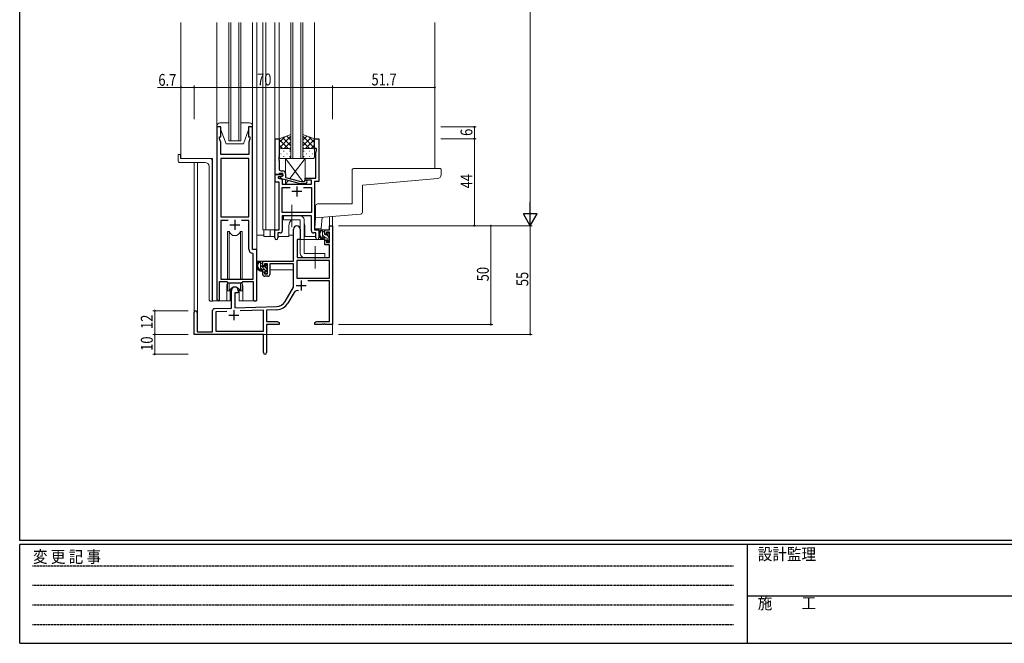
# Model space of a CAD drawing. Extents: x 0 to 1133, y 0 to 806.
# Drawn here: x 4 to 502, y 0 to 316 of the extents above; entities that cross this region are included whole.
import ezdxf

# ---------------------------------------------------------------- set-up
doc = ezdxf.new("R2010")
doc.units = 0
doc.linetypes.add('HIDDEN', pattern=[0.375, 0.25, -0.125])
doc.linetypes.add('YCENTER_1', pattern=[13, 10, -1, 1, -1])
for name, color, linetype, lineweight in [('YKK_11', 7, 'CONTINUOUS', 30), ('YKK_12', 2, 'CONTINUOUS', 13), ('YKK_13', 4, 'CONTINUOUS', 13), ('YKK_D', 6, 'CONTINUOUS', 13)]:
    doc.layers.add(name, color=color, linetype=linetype, lineweight=lineweight)
doc.layers.add('YKK_ZWAK', color=7, linetype='CONTINUOUS')
doc.styles.get("Standard").update_dxf_attribs({"font": 'ROMANS.SHX', "bigfont": 'EXTFONT.SHX'})
doc.styles.add('YKK_OSSTYLE1', font='romans.shx', dxfattribs={"width": 0.9, "bigfont": 'EXTFONT.SHX'})

# ---------------------------------------------------------------- blocks, each defined once
blk = doc.blocks.new('A201')
at = {"layer": 'YKK_ZWAK', "color": 254, "linetype": 'Continuous'}
for p, q in [((21, 35), (21, 410)), ((571, 35), (21, 35)), ((544, 34), (21, 34)), ((21, 9), (21, 34)), ((205, 34), (205, 9)), ((21, 9), (544, 9))]:
    blk.add_line(p, q, dxfattribs=at)
at = {"layer": 'YKK_ZWAK', "color": 131, "linetype": 'HIDDEN'}
for p, q in [((24.28, 28.63), (201.57, 28.63)), ((24.28, 23.68), (201.57, 23.68)), ((24.28, 18.74), (201.57, 18.74)), ((24.28, 13.79), (201.57, 13.79))]:
    blk.add_line(p, q, dxfattribs=at)
at = {"layer": 'YKK_ZWAK', "color": 131, "linetype": 'Continuous'}
blk.add_line((205, 21), (297, 21), dxfattribs=at)
at = {"layer": 'YKK_ZWAK', "color": 131, "linetype": 'Continuous', "style": 'YKK_OSSTYLE1', "width": 0.9}
for s, p in [('変 更 記 事', (24.37, 29.39)), ('設計監理', (207.69, 30.05)), ('施\u3000\u3000工', (207.69, 17.68))]:
    blk.add_text(s, height=3, dxfattribs=at).set_placement(p)

msp = doc.modelspace()

# ---------------------------------------------------------------- linework, layer by layer
at = {"layer": 'YKK_11', "color": 0, "linetype": 'ByBlock', "lineweight": -2, "ltscale": 0.5}
for p, q in [((103.8, 261.28), (103.8, 173.93)), ((105.8, 261.28), (103.8, 261.28)), ((105.8, 256.28), (105.8, 261.28)), ((119.8, 261.28), (119.8, 256.28)), ((121.8, 261.28), (119.8, 261.28)), ((121.8, 199.28), (121.8, 261.28)), ((105.1, 256.28), (105.8, 256.28)), ((105.1, 255.28), (105.1, 256.28)), ((105.73, 253.55), (105.1, 255.28)), ((119.8, 256.28), (120.5, 256.28)), ((120.5, 255.28), (119.87, 253.55)), ((120.5, 256.28), (120.5, 255.28)), ((133.2, 237.28), (133.2, 255.28)), ((133.2, 255.28), (135.2, 255.28)), ((135.2, 255.28), (135.2, 246.24)), ((153.2, 250.28), (153.2, 255.28)), ((153.2, 255.28), (155.4, 255.28)), ((155.4, 255.28), (155.4, 233.65)), ((105.73, 247.28), (105.73, 253.55)), ((119.87, 253.55), (119.87, 252.24)), ((119.87, 252.24), (119.99, 252.06)), ((119.99, 251.51), (119.87, 251.33)), ((119.87, 251.33), (119.87, 251.24)), ((119.87, 251.24), (119.99, 251.06)), ((119.99, 250.51), (119.87, 250.33)), ((119.87, 250.33), (119.87, 247.28)), ((119.99, 252.06), (119.99, 251.51)), ((119.99, 251.06), (119.99, 250.51)), ((154.1, 250.28), (153.2, 250.28)), ((153.77, 248.38), (154.1, 249.28)), ((154.1, 249.28), (154.1, 250.28)), ((119.87, 247.28), (105.73, 247.28)), ((105.73, 245.35), (105.73, 215.78)), ((105.73, 245.35), (105.73, 215.78)), ((119.87, 245.35), (105.73, 245.35)), ((119.87, 215.78), (119.87, 245.35)), ((135.2, 246.24), (135.08, 246.06)), ((135.08, 246.06), (135.08, 245.51)), ((135.08, 245.51), (135.2, 245.33)), ((135.2, 245.24), (135.08, 245.06)), ((135.08, 245.06), (135.08, 244.51)), ((135.08, 244.51), (135.2, 244.33)), ((135.2, 245.33), (135.2, 245.24)), ((135.2, 244.33), (135.2, 240.08)), ((153.77, 246.24), (153.77, 248.38)), ((153.89, 246.06), (153.77, 246.24)), ((153.77, 245.33), (153.89, 245.51)), ((153.77, 245.24), (153.77, 245.33)), ((153.89, 245.06), (153.77, 245.24)), ((153.77, 244.33), (153.89, 244.51)), ((153.77, 235.28), (153.77, 244.33)), ((153.89, 245.51), (153.89, 246.06)), ((153.89, 244.51), (153.89, 245.06)), ((134.9, 237.28), (133.2, 237.28)), ((133.2, 237.28), (137.2, 237.28)), ((133.2, 233.28), (133.2, 237.28)), ((134.83, 235.98), (134.83, 235.28)), ((136.33, 235.98), (134.83, 235.98)), ((134.83, 235.28), (136.7, 234.78)), ((135.2, 237.58), (134.9, 237.28)), ((135.4, 237.78), (135.2, 237.58)), ((137.2, 237.78), (135.4, 237.78)), ((136, 235.79), (137.2, 236.48)), ((136, 235.19), (136, 235.79)), ((146.1, 232.48), (136, 235.19)), ((136.2, 239.08), (137, 239.08)), ((137.2, 236.48), (136.33, 235.98)), ((136.7, 234.78), (136.7, 232.28)), ((137.2, 236.48), (137.2, 237.78)), ((137.2, 237.28), (137.2, 236.48)), ((138.5, 237.58), (138.5, 235.76)), ((138.5, 235.76), (146.26, 233.68)), ((148.05, 233.68), (148.47, 234.11)), ((148.4, 235.28), (153.77, 235.28)), ((148.4, 234.28), (148.4, 235.28)), ((151.57, 234.28), (148.4, 234.28)), ((151.57, 232.28), (151.57, 234.28)), ((135.2, 233.28), (133.2, 233.28)), ((135.2, 209.28), (135.2, 233.28)), ((136.7, 232.28), (151.57, 232.28)), ((136.83, 217.91), (136.83, 230.65)), ((136.83, 230.65), (140.85, 230.65)), ((148.54, 232.48), (146.1, 232.48)), ((146.26, 233.68), (148.05, 233.68)), ((147.55, 230.65), (151.57, 230.65)), ((147.55, 230.65), (151.57, 230.65)), ((149.32, 233.26), (148.54, 232.48)), ((151.57, 230.65), (151.57, 217.91)), ((153.2, 233.65), (153.2, 209.28)), ((155.4, 233.65), (153.2, 233.65)), ((105.73, 215.78), (119.87, 215.78)), ((151.57, 217.91), (136.83, 217.91)), ((151.57, 216.28), (136.83, 216.28)), ((136.83, 216.28), (136.83, 208.65)), ((151.57, 208.65), (151.57, 216.28)), ((105.73, 213.85), (105.73, 184.28)), ((109.45, 213.85), (105.73, 213.85)), ((109.45, 213.85), (105.73, 213.85)), ((119.87, 213.85), (116.15, 213.85)), ((119.87, 199.35), (119.87, 213.85)), ((133, 209.28), (135.2, 209.28)), ((133, 205.1), (133, 209.28)), ((153.2, 209.28), (155.4, 209.28)), ((155.4, 209.28), (155.4, 205.1)), ((134.63, 207.65), (134.63, 205.1)), ((135.83, 207.65), (134.63, 207.65)), ((153.77, 207.65), (152.57, 207.65)), ((153.77, 205.1), (153.77, 207.65)), ((124, 199.28), (121.8, 199.28)), ((124, 174.25), (124, 199.28)), ((122.07, 197.06), (121.78, 197.36)), ((122.07, 184.28), (122.07, 197.06)), ((105.1, 173.93), (105.1, 183.08)), ((105.1, 183.08), (108.8, 183.08)), ((105.73, 184.28), (122.07, 184.28)), ((108.8, 183.08), (109.53, 182.35)), ((109.53, 182.35), (116.07, 182.35)), ((116.07, 182.35), (116.8, 183.08)), ((116.8, 183.08), (122.07, 183.08)), ((122.07, 183.08), (122.07, 174.25))]:
    msp.add_line(p, q, dxfattribs=at)
at = {"layer": 'YKK_11', "color": 2, "ltscale": 0.5}
for p, q in [((144.2, 231.08), (144.2, 226.08)), ((146.7, 228.58), (141.7, 228.58)), ((112.8, 214.28), (112.8, 209.28)), ((110.3, 211.78), (115.3, 211.78))]:
    msp.add_line(p, q, dxfattribs=at)
at = {"layer": 'YKK_11', "color": 0, "linetype": 'ByBlock', "lineweight": -2}
for p, q in [((142.5, 193.28), (142.5, 209.58)), ((145.9, 209.58), (145.9, 204.28)), ((158.4, 209.28), (160.67, 209.28)), ((158.4, 206.98), (158.4, 209.28)), ((160.67, 211.28), (162.3, 211.28)), ((160.67, 209.28), (160.67, 211.28)), ((162.3, 211.28), (162.3, 161.28)), ((144.3, 204.28), (144.3, 195.28)), ((145.9, 204.28), (144.3, 204.28)), ((159.2, 206.98), (158.4, 206.98)), ((159.2, 208.08), (159.2, 206.98)), ((160.67, 208.08), (159.2, 208.08)), ((160.67, 202.88), (160.67, 208.08)), ((158.4, 203.98), (159.2, 203.98)), ((158.4, 201.68), (158.4, 203.98)), ((160.67, 201.68), (158.4, 201.68)), ((159.2, 203.98), (159.2, 202.88)), ((159.2, 202.88), (160.67, 202.88)), ((160.67, 195.28), (160.67, 201.68)), ((144.3, 195.28), (160.67, 195.28)), ((127, 190.98), (127, 193.28)), ((127, 193.28), (142.5, 193.28)), ((127.8, 190.98), (127, 190.98)), ((127.8, 192.08), (127.8, 190.98)), ((129.3, 192.08), (127.8, 192.08)), ((129.3, 186.88), (129.3, 192.08)), ((130.5, 192.08), (130.5, 186.68)), ((142.5, 192.08), (130.5, 192.08)), ((142.5, 180.28), (142.5, 192.08)), ((144.13, 193.65), (144.13, 184.68)), ((160.67, 193.65), (144.13, 193.65)), ((160.67, 193.65), (144.13, 193.65)), ((160.67, 184.68), (160.67, 193.65)), ((127, 187.98), (127.8, 187.98)), ((127, 186.68), (127, 187.98)), ((127.8, 187.98), (127.8, 186.88)), ((127.8, 186.88), (129.3, 186.88)), ((129.5, 185.68), (128, 185.68)), ((144.13, 184.68), (160.67, 184.68)), ((138.24, 172.92), (142.5, 180.28)), ((160.67, 183.48), (149.79, 183.48)), ((160.67, 162.91), (160.67, 183.48)), ((111.1, 169.62), (111.1, 178.58)), ((112.8, 177.28), (112.8, 169.67)), ((114.5, 177.28), (112.8, 177.28)), ((114.5, 178.58), (114.5, 177.28)), ((142.79, 177.53), (139.65, 172.1)), ((102.56, 169.32), (111.1, 169.62)), ((112.8, 169.67), (134.09, 170.42)), ((92.3, 156.28), (92.3, 167.58)), ((93.7, 167.58), (93.7, 157.68)), ((101.6, 157.68), (101.6, 168.32)), ((108.86, 167.91), (103.23, 167.71)), ((108.86, 167.91), (103.23, 167.71)), ((103.23, 167.71), (103.23, 157.91)), ((127.3, 168.55), (115.59, 168.14)), ((127.3, 157.91), (127.3, 168.55)), ((134.14, 168.79), (128.93, 168.61)), ((128.93, 168.61), (128.93, 162.91)), ((128.93, 162.91), (134.2, 162.91)), ((128.93, 161.28), (128.93, 147.1)), ((135.3, 161.28), (128.93, 161.28)), ((134.2, 162.91), (135.3, 162.28)), ((135.3, 162.28), (135.3, 161.28)), ((153.3, 162.28), (154.39, 162.91)), ((153.3, 161.28), (153.3, 162.28)), ((156.84, 161.28), (153.3, 161.28)), ((154.39, 162.91), (160.67, 162.91)), ((157.02, 161.4), (156.84, 161.28)), ((157.57, 161.4), (157.02, 161.4)), ((157.75, 161.28), (157.57, 161.4)), ((157.84, 161.28), (157.75, 161.28)), ((158.02, 161.4), (157.84, 161.28)), ((158.57, 161.4), (158.02, 161.4)), ((158.75, 161.28), (158.57, 161.4)), ((162.3, 161.28), (158.75, 161.28)), ((127.3, 156.28), (92.3, 156.28)), ((93.7, 157.68), (101.6, 157.68)), ((103.23, 157.91), (127.3, 157.91)), ((127.3, 151.74), (127.3, 156.28)), ((127.42, 151.56), (127.3, 151.74)), ((127.3, 150.83), (127.42, 151.01)), ((127.3, 147.1), (127.3, 150.83)), ((127.42, 151.01), (127.42, 151.56))]:
    msp.add_line(p, q, dxfattribs=at)
at = {"layer": 'YKK_11', "color": 2}
for p, q in [((143.9, 181.08), (148.9, 181.08)), ((146.4, 183.58), (146.4, 178.58)), ((109.8, 165.98), (114.8, 165.98)), ((112.3, 168.48), (112.3, 163.48))]:
    msp.add_line(p, q, dxfattribs=at)
at = {"layer": 'YKK_11', "color": 0, "linetype": 'ByBlock', "lineweight": -2, "ltscale": 0.5}
for centre, radius, start, end in [((136.2, 240.08), 1, 180, 270), ((137, 237.58), 1.5, 0, 90), ((148.9, 233.68), 0.6, 315, 135), ((133.81, 205.1), 0.815, 180, 0), ((135.83, 208.65), 1, 270, 360), ((152.57, 208.65), 1, 180, 270), ((154.58, 205.1), 0.815, 180, 0), ((121.87, 199.35), 2, 180, 267.5081), ((104.45, 173.93), 0.65, 180, 0), ((123.03, 174.25), 0.965, 180, 0)]:
    msp.add_arc(centre, radius, start, end, dxfattribs=at)
at = {"layer": 'YKK_11', "color": 0, "linetype": 'ByBlock', "lineweight": -2}
for centre, radius, start, end in [((144.2, 209.58), 1.7, 360, 180), ((128, 186.68), 1, 180, 270), ((129.5, 186.68), 1, 270, 360), ((112.8, 178.58), 1.7, 360, 180), ((144.35, 176.63), 1.8, 65.2987, 150), ((133.91, 175.42), 5, 272, 330), ((133.91, 175.42), 6.63, 272, 330), ((93, 167.58), 0.7, 360, 180), ((102.6, 168.32), 1, 92, 180), ((128.11, 147.1), 0.815, 180, 0)]:
    msp.add_arc(centre, radius, start, end, dxfattribs=at)
at = {"layer": 'YKK_12', "ltscale": 1.5}
for p, q in [((85.6, 245.28), (85.6, 314.03)), ((103.79, 255.78), (103.79, 314.03)), ((109.79, 314.03), (109.79, 254.28)), ((110.79, 254.28), (110.79, 314.03)), ((114.79, 314.03), (114.79, 254.28)), ((115.79, 254.28), (115.79, 314.03)), ((121.79, 255.78), (121.79, 314.03)), ((124, 314.03), (124, 173.28)), ((127, 314.03), (127, 209.28)), ((128.5, 314.03), (128.5, 209.28)), ((133, 314.03), (133, 209.28)), ((135.2, 314.03), (135.2, 254.78)), ((141.2, 314.03), (141.2, 245.28)), ((142.2, 245.28), (142.2, 314.03)), ((146.2, 314.03), (146.2, 245.28)), ((147.2, 245.28), (147.2, 314.03)), ((153.2, 314.03), (153.2, 254.78)), ((214, 314.03), (214, 240.28)), ((109.79, 254.28), (115.79, 254.28)), ((101.6, 245.28), (85.6, 245.28)), ((101.6, 245.28), (101.6, 173.28)), ((141.2, 245.28), (147.2, 245.28)), ((92.3, 167.58), (92.3, 243.28)), ((93.93, 243.28), (93.93, 157.68)), ((160.67, 211.28), (160.67, 215.82)), ((162.3, 215.96), (162.3, 211.28)), ((127, 209.28), (133.3, 209.28)), ((127.5, 209.28), (127.5, 205.78)), ((130.7, 209.28), (130.7, 205.78)), ((140.2, 205.78), (140.2, 211.28)), ((148.2, 205.78), (148.2, 211.28)), ((155.4, 205.78), (155.4, 209.78)), ((160.97, 211.28), (160.67, 211.28)), ((160.97, 211.28), (160.67, 211.28)), ((127.5, 205.78), (133, 205.78)), ((134.63, 205.78), (140.2, 205.78)), ((148.2, 205.78), (153.77, 205.78)), ((108.8, 180.78), (108.8, 173.28)), ((116.8, 180.78), (116.8, 173.28)), ((108.8, 173.28), (101.6, 173.28)), ((124, 173.28), (116.8, 173.28)), ((162.3, 171.78), (162.3, 156.28)), ((106.8, 156.28), (162.3, 156.28))]:
    msp.add_line(p, q, dxfattribs=at)
for centre, start, end in [((144.2, 211.28), 131.4075, 180), ((144.2, 211.28), 0, 22.3443), ((112.8, 180.78), 159.6359, 180), ((112.8, 180.78), 0, 20.3641)]:
    msp.add_arc(centre, 4, start, end, dxfattribs=at)
at = {"layer": 'YKK_13', "ltscale": 1.5}
for p, q in [((103.8, 261.78), (103.8, 261.28)), ((103.8, 261.28), (105.8, 261.28)), ((109.79, 263.28), (105.3, 263.28)), ((105.8, 261.28), (105.8, 259.78)), ((105.8, 259.78), (108.4, 252.78)), ((120.3, 263.28), (115.79, 263.28)), ((119.8, 259.78), (117.2, 252.78)), ((119.8, 261.28), (121.8, 261.28)), ((119.8, 259.78), (119.8, 261.28)), ((121.8, 261.28), (121.8, 261.78)), ((141.2, 257.43), (135.2, 255.28)), ((135.2, 250.55), (141.2, 256.55)), ((135.2, 253.38), (138.16, 256.34)), ((135.2, 255.28), (135.2, 249.28)), ((139.82, 250.28), (135.2, 254.9)), ((141.2, 251.73), (137, 255.93)), ((141.2, 254.56), (139.08, 256.67)), ((141.2, 249.06), (141.2, 257.43)), ((147.19, 257.43), (153.19, 255.28)), ((147.19, 249.06), (147.19, 257.43)), ((147.19, 254.56), (149.31, 256.67)), ((153.19, 250.55), (147.19, 256.55)), ((147.19, 251.73), (151.39, 255.93)), ((148.57, 250.28), (153.19, 254.9)), ((153.19, 253.38), (150.23, 256.34)), ((153.19, 255.28), (153.19, 249.28)), ((108.4, 252.78), (117.2, 252.78)), ((136.99, 250.28), (135.2, 252.08)), ((135.2, 246.28), (135.2, 249.28)), ((136.2, 250.28), (139.8, 250.28)), ((136.6, 250.28), (140.2, 250.28)), ((137.53, 249.06), (137.73, 249.06)), ((137.76, 250.28), (141.2, 253.72)), ((140.53, 250.23), (141.2, 250.9)), ((140.56, 249.06), (140.76, 249.06)), ((141.2, 249.28), (141.2, 246.28)), ((150.63, 250.28), (147.19, 253.72)), ((147.86, 250.23), (147.19, 250.9)), ((147.19, 249.28), (147.19, 246.28)), ((147.83, 249.06), (147.63, 249.06)), ((151.79, 250.28), (148.19, 250.28)), ((152.19, 250.28), (148.59, 250.28)), ((150.86, 249.06), (150.66, 249.06)), ((151.4, 250.28), (153.19, 252.08)), ((153.19, 246.28), (153.19, 249.28)), ((84.1, 246.98), (84.1, 244.28)), ((84.4, 247.28), (85, 247.28)), ((85.3, 246.98), (85.3, 245.58)), ((100.29, 245.28), (85.6, 245.28)), ((101.29, 173.01), (101.29, 244.28)), ((136.12, 247.65), (136.32, 247.65)), ((140.2, 245.28), (136.2, 245.28)), ((137.53, 246.23), (137.73, 246.23)), ((138.4, 245.28), (147.32, 233.68)), ((138.4, 245.28), (138.4, 238.12)), ((148.4, 245.28), (138.4, 245.28)), ((139.15, 247.65), (139.35, 247.65)), ((140.56, 246.23), (140.76, 246.23)), ((148.4, 245.28), (140.63, 235.19)), ((147.83, 246.23), (147.63, 246.23)), ((148.19, 245.28), (152.19, 245.28)), ((148.4, 234.03), (148.4, 245.28)), ((149.24, 247.65), (149.04, 247.65)), ((150.86, 246.23), (150.66, 246.23)), ((152.27, 247.65), (152.07, 247.65)), ((97.8, 243.28), (85.1, 243.28)), ((99.8, 241.28), (99.8, 174.06)), ((172.19, 239.28), (172.19, 222.58)), ((173.19, 240.28), (216.89, 240.28)), ((217.19, 239.98), (217.19, 237.12)), ((138.4, 234.55), (138.4, 232.28)), ((139.84, 234.16), (138.4, 232.28)), ((215.37, 235.12), (177.67, 231.83)), ((138.4, 232.28), (148.4, 232.28)), ((148.24, 232.48), (148.4, 232.28)), ((148.4, 232.28), (148.4, 232.48)), ((177.39, 218.2), (177.39, 231.53)), ((153.7, 215.21), (153.7, 221.28)), ((154.7, 222.28), (171.89, 222.28)), ((137.4, 216.28), (137.4, 214.28)), ((145.9, 216.28), (137.4, 216.28)), ((137.4, 214.28), (145.9, 214.28)), ((145.9, 214.28), (145.9, 197.28)), ((147.9, 214.28), (147.9, 197.28)), ((153.7, 215.21), (153.25, 210.11)), ((176.48, 217.2), (153.7, 215.21)), ((157.04, 215.5), (156.56, 210.06)), ((153.55, 209.78), (156.26, 209.78)), ((157.87, 209.28), (156.57, 209.28)), ((157.17, 206.08), (157.17, 209.28)), ((109.05, 208.28), (109.05, 184.28)), ((109.97, 208.28), (109.05, 208.28)), ((109.97, 184.28), (109.97, 208.28)), ((115.62, 184.28), (115.62, 208.28)), ((116.55, 208.28), (115.62, 208.28)), ((116.55, 184.28), (116.55, 208.28)), ((124, 193.28), (124, 206.48)), ((127.5, 206.48), (124, 206.48)), ((140.2, 206.48), (142.5, 206.48)), ((158.3, 204.28), (144.72, 204.28)), ((158.17, 207.78), (157.17, 208.78)), ((158.62, 205.08), (157.17, 206.54)), ((158.17, 206.98), (158.17, 208.98)), ((159.27, 205.08), (158.17, 205.08)), ((158.3, 204.28), (158.37, 201.68)), ((159.11, 206.68), (158.47, 206.68)), ((160.47, 205.48), (159.51, 206.44)), ((159.57, 207.48), (159.57, 207.14)), ((159.57, 204.78), (159.57, 203.48)), ((160.58, 207.2), (160.08, 207.7)), ((160.47, 204.18), (160.47, 206.18)), ((160.67, 206.38), (160.67, 206.98)), ((144.4, 201.78), (144.3, 201.78)), ((144.42, 203.99), (144.37, 197.78)), ((158.37, 201.68), (160.33, 201.68)), ((160.49, 203.21), (159.57, 204.14)), ((159.87, 203.18), (160.37, 203.18)), ((160.67, 197.78), (160.63, 201.39)), ((160.67, 203.48), (160.67, 203.98)), ((144.3, 196.85), (144.37, 196.77)), ((144.37, 197.78), (144.39, 195.58)), ((144.69, 195.28), (160.35, 195.28)), ((158.4, 197.28), (147.9, 197.28)), ((158.4, 195.28), (147.9, 195.28)), ((158.4, 197.28), (158.4, 195.28)), ((160.65, 195.58), (160.67, 197.78)), ((142.2, 193.28), (124, 193.28)), ((124.2, 193.28), (124.2, 192.03)), ((124.2, 189.89), (124.2, 188.98)), ((126.47, 193.28), (125.17, 193.28)), ((125.77, 190.08), (125.77, 193.28)), ((126.77, 191.76), (125.77, 192.76)), ((129.27, 187.84), (125.77, 191.34)), ((126.6, 189.1), (125.78, 189.92)), ((126.77, 190.98), (126.77, 192.98)), ((127.71, 190.68), (127.07, 190.68)), ((129.07, 189.46), (128.07, 190.45)), ((128.17, 191.48), (128.17, 191.14)), ((129.27, 190.67), (128.25, 191.69)), ((129.18, 191.2), (128.68, 191.7)), ((129.07, 188.18), (129.07, 190.18)), ((129.27, 190.38), (129.27, 190.98)), ((142.4, 192), (142.4, 188.98)), ((124.2, 188.98), (124.78, 188.98)), ((125.48, 188.98), (128.09, 188.98)), ((127.87, 189.08), (126.77, 189.08)), ((128.17, 188.78), (128.17, 187.48)), ((128.51, 187.18), (128.17, 187.53)), ((128.47, 187.18), (128.97, 187.18)), ((129.07, 188.98), (129.3, 188.98)), ((129.27, 187.48), (129.27, 187.98)), ((142.4, 188.98), (130.5, 188.98)), ((109.05, 182.83), (109.05, 178.28)), ((109.97, 178.28), (109.97, 182.35)), ((115.62, 178.28), (115.62, 182.35)), ((116.55, 178.28), (116.55, 182.83)), ((109.05, 178.28), (109.97, 178.28)), ((110.55, 179.27), (110.55, 173.28)), ((115.05, 173.28), (115.05, 179.27)), ((115.62, 178.28), (116.55, 178.28)), ((100.71, 173.06), (100.8, 173.05)), ((101.29, 173.01), (100.8, 173.05)), ((108.8, 173.28), (110.55, 173.28)), ((115.05, 173.28), (116.8, 173.28))]:
    msp.add_line(p, q, dxfattribs=at)
at = {"layer": 'YKK_13', "linetype": 'YCENTER_1', "ltscale": 1.5}
for p, q in [((141.7, 210.64), (141.7, 221.93)), ((153.4, 189.64), (153.4, 200.93))]:
    msp.add_line(p, q, dxfattribs=at)
at = {"layer": 'YKK_13', "ltscale": 1.5}
for centre, radius, start, end in [((105.3, 261.78), 1.5, 90, 180), ((120.3, 261.78), 1.5, 0, 90), ((136.2, 249.28), 1, 90, 180), ((136.2, 249.28), 1, 90, 180), ((140.2, 249.28), 1, 360, 90), ((140.2, 249.28), 1, 360, 90), ((148.19, 249.28), 1, 90, 180), ((148.19, 249.28), 1, 90, 180), ((152.19, 249.28), 1, 360, 90), ((152.19, 249.28), 1, 360, 90), ((84.4, 246.98), 0.3, 90, 180), ((85.1, 244.28), 1, 180, 270), ((85, 246.98), 0.3, 0, 90), ((85.6, 245.58), 0.3, 180, 270), ((100.29, 244.28), 1, 0, 90), ((136.2, 246.28), 1, 180, 270), ((140.2, 246.28), 1, 270, 360), ((148.19, 246.28), 1, 180, 270), ((152.19, 246.28), 1, 270, 360), ((97.8, 241.28), 2, 0, 90), ((173.19, 239.28), 1, 90, 180), ((216.89, 239.98), 0.3, 0, 90), ((215.19, 237.12), 2, 275, 0), ((177.69, 231.53), 0.3, 95, 180), ((154.7, 221.28), 1, 90, 180.0177), ((171.89, 222.58), 0.3, 270, 0), ((145.9, 214.28), 2, 0, 90), ((176.39, 218.2), 1, 275, 0), ((153.55, 210.08), 0.3, 175, 270), ((158.28, 206.96), 2.89, 126.4519, 263.9039), ((156.26, 210.08), 0.3, 270, 355), ((157.87, 208.98), 0.3, 0, 90), ((112.8, 209.28), 3, 199.4715, 340.5285), ((144.72, 203.98), 0.3, 90, 179.5), ((158.37, 207), 2.5, 139.4581, 259.2522), ((156.31, 208.88), 0.3, 301.6219, 336.9504), ((156.77, 208.68), 0.2, 36.8699, 156.9504), ((157.17, 208.98), 0.3, 216.8699, 270), ((158.17, 206.08), 1, 180, 270), ((158.04, 204.33), 0.25, 253.6388, 125.5816), ((158.47, 206.98), 0.3, 180, 270), ((159.11, 206.38), 0.3, 33.0557, 90), ((159.27, 204.78), 0.3, 0, 90), ((159.57, 206.68), 0.25, 213.0557, 56.9443), ((159.87, 207.48), 0.3, 45, 180), ((159.87, 207.14), 0.3, 180, 236.9443), ((160.47, 206.38), 0.2, 270, 0), ((160.37, 206.98), 0.3, 0, 45), ((159.87, 203.48), 0.3, 180, 270), ((160.33, 201.38), 0.3, 0.5, 90), ((160.37, 203.48), 0.3, 270, 0), ((160.47, 203.98), 0.2, 0, 90), ((144.69, 195.58), 0.3, 180.5, 270), ((147.9, 197.28), 2, 180, 270), ((160.35, 195.58), 0.3, 270, 359.5), ((126.88, 190.96), 2.89, 126.4519, 263.9039), ((126.97, 191), 2.5, 139.4581, 259.2522), ((124.91, 192.88), 0.3, 301.6219, 336.9504), ((125.37, 192.68), 0.2, 36.8699, 156.9504), ((125.77, 192.98), 0.3, 216.8699, 270), ((126.77, 190.08), 1, 180, 270), ((126.47, 192.98), 0.3, 0, 90), ((127.07, 190.98), 0.3, 180, 270), ((127.71, 190.38), 0.3, 33.0557, 90), ((128.17, 190.68), 0.25, 213.0557, 56.9443), ((128.47, 191.48), 0.3, 45, 180), ((128.47, 191.14), 0.3, 180, 236.9443), ((129.07, 190.38), 0.2, 270, 0), ((128.97, 190.98), 0.3, 0, 45), ((126.64, 188.33), 0.25, 253.6388, 125.5816), ((127.87, 188.78), 0.3, 0, 90), ((128.47, 187.48), 0.3, 180, 270), ((128.97, 187.48), 0.3, 270, 0), ((129.07, 187.98), 0.2, 0, 90), ((112.8, 177.28), 3, 19.4712, 160.5288), ((100.8, 174.06), 1, 180, 265)]:
    msp.add_arc(centre, radius, start, end, dxfattribs=at)
at = {"layer": 'YKK_D'}
for p, q in [((262.3, 604.28), (262.3, 218.28)), ((85.6, 281.28), (73.69, 281.28)), ((85.6, 265.28), (85.6, 282.28)), ((92.3, 281.28), (85.6, 281.28)), ((92.3, 265.28), (92.3, 282.28)), ((92.3, 265.28), (92.3, 282.28)), ((92.3, 281.28), (162.3, 281.28)), ((162.3, 265.28), (162.3, 282.28)), ((162.3, 265.28), (162.3, 282.28)), ((162.3, 281.28), (214, 281.28)), ((217, 261.28), (235, 261.28)), ((234, 255.28), (234, 261.28)), ((217, 255.28), (235, 255.28)), ((217, 255.28), (235, 255.28)), ((234, 211.28), (234, 255.28)), ((165.3, 211.28), (243.3, 211.28)), ((165.3, 211.28), (263.3, 211.28)), ((165.3, 211.28), (263.3, 211.28)), ((217, 211.28), (235, 211.28)), ((242.3, 211.28), (242.3, 161.28)), ((262.3, 211.28), (262.3, 156.28)), ((89.3, 168.28), (71.3, 168.28)), ((72.3, 168.28), (72.3, 156.28)), ((165.3, 161.28), (243.3, 161.28)), ((89.3, 156.28), (71.3, 156.28)), ((89.3, 156.28), (71.3, 156.28)), ((72.3, 156.28), (72.3, 146.28)), ((165.3, 156.28), (263.3, 156.28)), ((89.3, 146.28), (71.3, 146.28))]:
    msp.add_line(p, q, dxfattribs=at)
at = {"layer": 'YKK_D', "lineweight": -2}
for p, q in [((262.3, 211.28), (262.3, 223.41)), ((262.3, 211.28), (258.8, 217.35)), ((265.8, 217.35), (258.8, 217.35)), ((262.3, 211.28), (265.8, 217.35))]:
    msp.add_line(p, q, dxfattribs=at)
at = {"layer": 'YKK_D', "linetype": 'ByBlock', "const_width": 0.85}
for points in [[(85.7, 281.28, 1), (85.49, 281.28, 1)], [(92.19, 281.28, 1), (92.4, 281.28, 1)], [(92.4, 281.28, 1), (92.19, 281.28, 1)], [(162.4, 281.28, 1), (162.19, 281.28, 1)], [(162.19, 281.28, 1), (162.4, 281.28, 1)], [(213.89, 281.28, 1), (214.1, 281.28, 1)], [(234, 261.18, 1), (234, 261.39, 1)], [(234, 255.39, 1), (234, 255.18, 1)], [(234, 255.18, 1), (234, 255.39, 1)], [(234, 211.39, 1), (234, 211.18, 1)], [(242.3, 211.18, 1), (242.3, 211.39, 1)], [(72.3, 168.18, 1), (72.3, 168.39, 1)], [(242.3, 161.39, 1), (242.3, 161.18, 1)], [(72.3, 156.18, 1), (72.3, 156.39, 1)], [(72.3, 156.39, 1), (72.3, 156.18, 1)], [(262.3, 156.39, 1), (262.3, 156.18, 1)], [(72.3, 146.39, 1), (72.3, 146.18, 1)]]:
    msp.add_lwpolyline(points, format="xyb", close=True, dxfattribs=at)

# ---------------------------------------------------------------- block references
at = {"layer": 'YKK_ZWAK', "xscale": 1.9999999992, "yscale": 1.9999999992, "zscale": 1.9999999992}
msp.add_blockref('A201', (-38, -18), dxfattribs=at)

# ---------------------------------------------------------------- texts
at = {"layer": 'YKK_D', "width": 0.8}
for s, p in [('6.7', (74.15, 282.08)), ('70', (124.1, 282.28)), ('51.7', (181.98, 282.28))]:
    msp.add_text(s, height=6, dxfattribs=at).set_placement(p)
for s, p in [('6', (233, 256.72)), ('44', (233, 230.18)), ('50', (241.3, 183.15)), ('55', (261.3, 180.71)), ('12', (71.3, 159.03)), ('10', (71.3, 147.98))]:
    msp.add_text(s, height=6, rotation=90, dxfattribs=at).set_placement(p)

doc.saveas('drawing.dxf')
